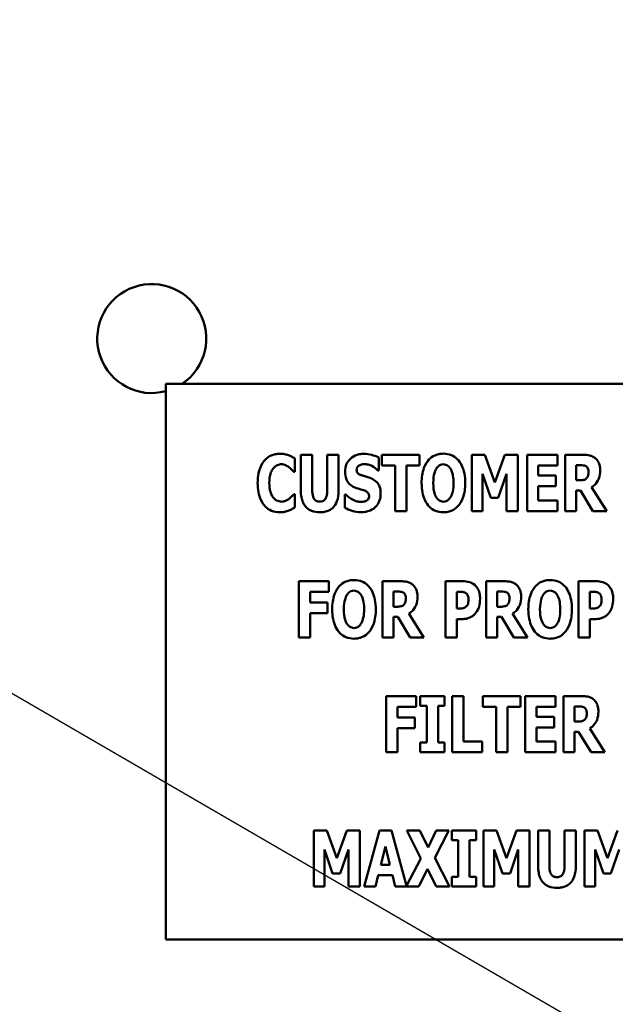
# Model space of a CAD drawing. Units: inches. Extents: x 2 to 86, y 1 to 67.
# Drawn here: x 15.9 to 16.5, y 23.8 to 24.8 of the extents above; entities that cross this region are included whole.
import ezdxf

# ---------------------------------------------------------------- set-up
doc = ezdxf.new("R2010")
doc.units = ezdxf.units.IN
doc.header["$LTSCALE"] = 4
doc.header["$MEASUREMENT"] = 0
doc.layers.add('Symbol (ANSI)', color=7, linetype='Continuous', lineweight=25)
doc.layers.add('Visible (ANSI)', color=7, linetype='Continuous', lineweight=50)
doc.styles.add('Note Text (ANSI)', font='tahoma.ttf')
doc.dimstyles.new('Default (ANSI)$7', dxfattribs={"dimscale": 4, "dimtxt": 0.12, "dimasz": 0.098425, "dimexe": 0.125, "dimexo": 0.0625, "dimgap": 0.031496, "dimtad": 0, "dimtih": 1, "dimtoh": 1, "dimrnd": 1e-08, "dimzin": 0, "dimdsep": 46, "dimtxsty": 'Note Text (ANSI)', "dimcen": 0.09, "dimdle": 0.393701, "dimclrd": 256, "dimclre": 256, "dimclrt": 256, "dimadec": 0, "dimazin": 1, "dimtfac": 1, "dimtofl": 0, "dimtmove": 0, "dimatfit": 3, "dimfxl": 1, "dimtolj": 1, "dimtzin": 4, "dimlwd": -1, "dimlwe": -1, "dimarcsym": 0})

msp = doc.modelspace()

# ---------------------------------------------------------------- linework, layer by layer
at = {"layer": 'Visible (ANSI)'}
for p, q in [((17.2107, 24.3919), (16.0678, 24.3919)), ((16.0678, 24.3919), (16.0678, 23.8205)), ((16.2006, 24.3013), (16.2006, 24.3151)), ((16.2067, 24.3188), (16.2067, 24.2818)), ((16.2184, 24.3188), (16.2067, 24.3188)), ((16.2184, 24.2827), (16.2184, 24.3188)), ((16.2454, 24.3188), (16.2338, 24.3188)), ((16.2338, 24.3188), (16.2338, 24.2827)), ((16.2454, 24.2819), (16.2454, 24.3188)), ((16.2869, 24.3027), (16.2869, 24.3159)), ((16.2898, 24.3188), (16.2898, 24.3077)), ((16.3287, 24.3188), (16.2898, 24.3188)), ((16.3287, 24.3077), (16.3287, 24.3188)), ((16.3958, 24.3188), (16.3824, 24.3188)), ((16.3824, 24.3188), (16.3824, 24.2609)), ((16.406, 24.2902), (16.3958, 24.3188)), ((16.4162, 24.3188), (16.406, 24.2902)), ((16.4296, 24.3188), (16.4162, 24.3188)), ((16.4296, 24.2609), (16.4296, 24.3188)), ((16.4391, 24.3188), (16.4391, 24.2609)), ((16.4703, 24.3188), (16.4391, 24.3188)), ((16.4703, 24.3077), (16.4703, 24.3188)), ((16.4968, 24.3188), (16.4782, 24.3188)), ((16.4782, 24.3188), (16.4782, 24.2609)), ((16.1994, 24.3013), (16.2006, 24.3013)), ((16.2858, 24.3027), (16.2869, 24.3027)), ((16.2898, 24.3077), (16.3035, 24.3077)), ((16.3035, 24.3077), (16.3035, 24.2609)), ((16.3151, 24.2609), (16.3151, 24.3077)), ((16.3151, 24.3077), (16.3287, 24.3077)), ((16.4507, 24.3077), (16.4703, 24.3077)), ((16.4507, 24.2976), (16.4507, 24.3077)), ((16.4897, 24.2926), (16.4897, 24.3081)), ((16.4897, 24.3081), (16.4936, 24.3081)), ((16.3933, 24.2993), (16.4018, 24.2745)), ((16.3933, 24.2609), (16.3933, 24.2993)), ((16.4096, 24.2745), (16.4181, 24.2993)), ((16.4181, 24.2993), (16.4181, 24.2609)), ((16.4688, 24.2976), (16.4507, 24.2976)), ((16.4688, 24.2866), (16.4688, 24.2976)), ((16.4931, 24.2926), (16.4897, 24.2926)), ((16.4507, 24.2719), (16.4507, 24.2866)), ((16.4507, 24.2866), (16.4688, 24.2866)), ((16.4897, 24.2822), (16.4939, 24.2822)), ((16.4897, 24.2609), (16.4897, 24.2822)), ((16.4939, 24.2822), (16.5068, 24.2609)), ((16.521, 24.2609), (16.5054, 24.2855)), ((16.2006, 24.2784), (16.1995, 24.2784)), ((16.2006, 24.2648), (16.2006, 24.2784)), ((16.2518, 24.2781), (16.2518, 24.2644)), ((16.2529, 24.2781), (16.2518, 24.2781)), ((16.4018, 24.2745), (16.4096, 24.2745)), ((16.4703, 24.2719), (16.4507, 24.2719)), ((16.4703, 24.2609), (16.4703, 24.2719)), ((16.3035, 24.2609), (16.3151, 24.2609)), ((16.3824, 24.2609), (16.3933, 24.2609)), ((16.4181, 24.2609), (16.4296, 24.2609)), ((16.4391, 24.2609), (16.4703, 24.2609)), ((16.4782, 24.2609), (16.4897, 24.2609)), ((16.5068, 24.2609), (16.521, 24.2609)), ((16.2356, 24.1889), (16.2047, 24.1889)), ((16.2047, 24.1889), (16.2047, 24.131)), ((16.2356, 24.1779), (16.2356, 24.1889)), ((16.3091, 24.1889), (16.2905, 24.1889)), ((16.2905, 24.1889), (16.2905, 24.131)), ((16.3732, 24.1889), (16.3553, 24.1889)), ((16.3553, 24.1889), (16.3553, 24.131)), ((16.4156, 24.1889), (16.397, 24.1889)), ((16.397, 24.1889), (16.397, 24.131)), ((16.51, 24.1889), (16.4921, 24.1889)), ((16.4921, 24.1889), (16.4921, 24.131)), ((16.2162, 24.1779), (16.2356, 24.1779)), ((16.2162, 24.1669), (16.2162, 24.1779)), ((16.302, 24.1627), (16.302, 24.1782)), ((16.302, 24.1782), (16.3059, 24.1782)), ((16.3669, 24.1607), (16.3669, 24.1781)), ((16.3669, 24.1781), (16.3685, 24.1781)), ((16.4085, 24.1627), (16.4085, 24.1782)), ((16.4085, 24.1782), (16.4124, 24.1782)), ((16.5037, 24.1607), (16.5037, 24.1781)), ((16.5037, 24.1781), (16.5053, 24.1781)), ((16.2341, 24.1669), (16.2162, 24.1669)), ((16.2341, 24.1559), (16.2341, 24.1669)), ((16.3054, 24.1627), (16.302, 24.1627)), ((16.3677, 24.1607), (16.3669, 24.1607)), ((16.4119, 24.1627), (16.4085, 24.1627)), ((16.5045, 24.1607), (16.5037, 24.1607)), ((16.2162, 24.1559), (16.2341, 24.1559)), ((16.2162, 24.131), (16.2162, 24.1559)), ((16.302, 24.131), (16.302, 24.1523)), ((16.302, 24.1523), (16.3062, 24.1523)), ((16.3062, 24.1523), (16.3191, 24.131)), ((16.3332, 24.131), (16.3177, 24.1556)), ((16.3669, 24.131), (16.3669, 24.15)), ((16.3669, 24.15), (16.373, 24.15)), ((16.4085, 24.131), (16.4085, 24.1523)), ((16.4085, 24.1523), (16.4127, 24.1523)), ((16.4127, 24.1523), (16.4256, 24.131)), ((16.4397, 24.131), (16.4242, 24.1556)), ((16.5037, 24.131), (16.5037, 24.15)), ((16.5037, 24.15), (16.5098, 24.15)), ((16.2047, 24.131), (16.2162, 24.131)), ((16.2905, 24.131), (16.302, 24.131)), ((16.3191, 24.131), (16.3332, 24.131)), ((16.3553, 24.131), (16.3669, 24.131)), ((16.397, 24.131), (16.4085, 24.131)), ((16.4256, 24.131), (16.4397, 24.131)), ((16.4921, 24.131), (16.5037, 24.131)), ((16.3253, 24.0708), (16.2944, 24.0708)), ((16.2944, 24.0708), (16.2944, 24.013)), ((16.3253, 24.0598), (16.3253, 24.0708)), ((16.3544, 24.0708), (16.3294, 24.0708)), ((16.3294, 24.0708), (16.3294, 24.0607)), ((16.3544, 24.0607), (16.3544, 24.0708)), ((16.3621, 24.0708), (16.3621, 24.013)), ((16.3737, 24.0708), (16.3621, 24.0708)), ((16.3737, 24.024), (16.3737, 24.0708)), ((16.4325, 24.0708), (16.3936, 24.0708)), ((16.3936, 24.0708), (16.3936, 24.0598)), ((16.4325, 24.0598), (16.4325, 24.0708)), ((16.4373, 24.0708), (16.4373, 24.013)), ((16.4685, 24.0708), (16.4373, 24.0708)), ((16.4685, 24.0598), (16.4685, 24.0708)), ((16.495, 24.0708), (16.4764, 24.0708)), ((16.4764, 24.0708), (16.4764, 24.013)), ((16.3059, 24.0598), (16.3253, 24.0598)), ((16.3059, 24.0489), (16.3059, 24.0598)), ((16.3294, 24.0607), (16.3361, 24.0607)), ((16.3361, 24.0607), (16.3361, 24.0231)), ((16.3477, 24.0231), (16.3477, 24.0607)), ((16.3477, 24.0607), (16.3544, 24.0607)), ((16.3936, 24.0598), (16.4073, 24.0598)), ((16.4073, 24.0598), (16.4073, 24.013)), ((16.4189, 24.013), (16.4189, 24.0598)), ((16.4189, 24.0598), (16.4325, 24.0598)), ((16.4488, 24.0598), (16.4685, 24.0598)), ((16.4488, 24.0496), (16.4488, 24.0598)), ((16.4879, 24.0446), (16.4879, 24.0602)), ((16.4879, 24.0602), (16.4918, 24.0602)), ((16.3238, 24.0489), (16.3059, 24.0489)), ((16.3238, 24.0379), (16.3238, 24.0489)), ((16.467, 24.0496), (16.4488, 24.0496)), ((16.467, 24.0386), (16.467, 24.0496)), ((16.3059, 24.0379), (16.3238, 24.0379)), ((16.3059, 24.013), (16.3059, 24.0379)), ((16.4488, 24.024), (16.4488, 24.0386)), ((16.4488, 24.0386), (16.467, 24.0386)), ((16.4912, 24.0446), (16.4879, 24.0446)), ((16.5191, 24.013), (16.5036, 24.0376)), ((16.4879, 24.013), (16.4879, 24.0342)), ((16.4879, 24.0342), (16.4921, 24.0342)), ((16.4921, 24.0342), (16.505, 24.013)), ((16.3361, 24.0231), (16.3294, 24.0231)), ((16.3294, 24.0231), (16.3294, 24.013)), ((16.3544, 24.0231), (16.3477, 24.0231)), ((16.3544, 24.013), (16.3544, 24.0231)), ((16.3929, 24.024), (16.3737, 24.024)), ((16.3929, 24.013), (16.3929, 24.024)), ((16.4685, 24.024), (16.4488, 24.024)), ((16.4685, 24.013), (16.4685, 24.024)), ((16.2944, 24.013), (16.3059, 24.013)), ((16.3294, 24.013), (16.3544, 24.013)), ((16.3621, 24.013), (16.3929, 24.013)), ((16.4073, 24.013), (16.4189, 24.013)), ((16.4373, 24.013), (16.4685, 24.013)), ((16.4764, 24.013), (16.4879, 24.013)), ((16.505, 24.013), (16.5191, 24.013)), ((16.2333, 23.9327), (16.22, 23.9327)), ((16.22, 23.9327), (16.22, 23.8749)), ((16.2436, 23.9042), (16.2333, 23.9327)), ((16.2538, 23.9327), (16.2436, 23.9042)), ((16.2672, 23.9327), (16.2538, 23.9327)), ((16.2672, 23.8749), (16.2672, 23.9327)), ((16.2874, 23.9327), (16.2717, 23.8749)), ((16.3, 23.9327), (16.2874, 23.9327)), ((16.3154, 23.8756), (16.3, 23.9327)), ((16.3291, 23.9327), (16.3157, 23.9327)), ((16.3157, 23.9327), (16.33, 23.904)), ((16.3374, 23.9153), (16.3291, 23.9327)), ((16.3459, 23.9327), (16.3374, 23.9153)), ((16.3443, 23.9046), (16.3588, 23.9327)), ((16.3588, 23.9327), (16.3459, 23.9327)), ((16.3618, 23.9327), (16.3618, 23.9226)), ((16.3867, 23.9327), (16.3618, 23.9327)), ((16.3867, 23.9226), (16.3867, 23.9327)), ((16.4078, 23.9327), (16.3944, 23.9327)), ((16.3944, 23.9327), (16.3944, 23.8749)), ((16.418, 23.9042), (16.4078, 23.9327)), ((16.4282, 23.9327), (16.418, 23.9042)), ((16.4416, 23.9327), (16.4282, 23.9327)), ((16.4416, 23.8749), (16.4416, 23.9327)), ((16.4505, 23.9327), (16.4505, 23.8958)), ((16.4621, 23.9327), (16.4505, 23.9327)), ((16.4621, 23.8966), (16.4621, 23.9327)), ((16.4892, 23.9327), (16.4776, 23.9327)), ((16.4776, 23.9327), (16.4776, 23.8966)), ((16.4892, 23.8958), (16.4892, 23.9327)), ((16.5115, 23.9327), (16.4981, 23.9327)), ((16.4981, 23.9327), (16.4981, 23.8749)), ((16.5217, 23.9042), (16.5115, 23.9327)), ((16.5319, 23.9327), (16.5217, 23.9042)), ((16.2889, 23.8972), (16.2935, 23.9162)), ((16.2935, 23.9162), (16.2982, 23.8972)), ((16.3618, 23.9226), (16.3685, 23.9226)), ((16.3685, 23.9226), (16.3685, 23.885)), ((16.3801, 23.885), (16.3801, 23.9226)), ((16.3801, 23.9226), (16.3867, 23.9226)), ((16.2309, 23.9132), (16.2393, 23.8885)), ((16.2309, 23.8749), (16.2309, 23.9132)), ((16.2472, 23.8885), (16.2556, 23.9132)), ((16.2556, 23.9132), (16.2556, 23.8749)), ((16.4053, 23.8749), (16.4053, 23.9132)), ((16.4053, 23.9132), (16.4138, 23.8885)), ((16.4216, 23.8885), (16.4301, 23.9132)), ((16.4301, 23.9132), (16.4301, 23.8749)), ((16.509, 23.8749), (16.509, 23.9132)), ((16.509, 23.9132), (16.5175, 23.8885)), ((16.5253, 23.8885), (16.5338, 23.9132)), ((16.2982, 23.8972), (16.2889, 23.8972)), ((16.33, 23.904), (16.3154, 23.8756)), ((16.3593, 23.8749), (16.3443, 23.9046)), ((16.2393, 23.8885), (16.2472, 23.8885)), ((16.2834, 23.8749), (16.2863, 23.8867)), ((16.2863, 23.8867), (16.3008, 23.8867)), ((16.3008, 23.8867), (16.3037, 23.8749)), ((16.3279, 23.8749), (16.3369, 23.8933)), ((16.3369, 23.8933), (16.3458, 23.8749)), ((16.4138, 23.8885), (16.4216, 23.8885)), ((16.5175, 23.8885), (16.5253, 23.8885)), ((16.3618, 23.885), (16.3618, 23.8749)), ((16.3685, 23.885), (16.3618, 23.885)), ((16.3867, 23.885), (16.3801, 23.885)), ((16.3867, 23.8749), (16.3867, 23.885)), ((16.22, 23.8749), (16.2309, 23.8749)), ((16.2556, 23.8749), (16.2672, 23.8749)), ((16.2717, 23.8749), (16.2834, 23.8749)), ((16.3037, 23.8749), (16.3279, 23.8749)), ((16.3458, 23.8749), (16.3593, 23.8749)), ((16.3618, 23.8749), (16.3867, 23.8749)), ((16.3944, 23.8749), (16.4053, 23.8749)), ((16.4301, 23.8749), (16.4416, 23.8749)), ((16.4981, 23.8749), (16.509, 23.8749)), ((16.0678, 23.8205), (17.2107, 23.8205))]:
    msp.add_line(p, q, dxfattribs=at)
msp.add_arc((16.0535, 24.4383), 0.056, 304.1331, 284.8415, dxfattribs=at)
for points, knots in [([(16.1849, 24.3199), (16.1834, 24.3199), (16.1819, 24.3197), (16.179, 24.3192), (16.1776, 24.3187), (16.1739, 24.3171), (16.1719, 24.3156), (16.1684, 24.3119), (16.1664, 24.3092), (16.1629, 24.3002), (16.1623, 24.2949), (16.1623, 24.2898)], [-0.2623136, -0.2623136, -0.2623136, -0.2623136, -0.2254284, -0.2254284, -0.1905964, -0.1905964, -0.1279085, -0.1279085, -0.0686091, -0.0686091, 0, 0, 0, 0]), ([(16.1941, 24.3184), (16.1927, 24.3189), (16.1913, 24.3192), (16.1883, 24.3198), (16.1866, 24.3199), (16.1849, 24.3199)], [-0.04121884, -0.04121884, -0.04121884, -0.04121884, -0.0219141, -0.0219141, 0, 0, 0, 0]), ([(16.2006, 24.3151), (16.1995, 24.3158), (16.1981, 24.3165), (16.1965, 24.3174), (16.1953, 24.318), (16.1941, 24.3184)], [-0.02539889, -0.02539889, -0.02539889, -0.02539889, -0.016785, -0.016785, 0, 0, 0, 0]), ([(16.2713, 24.3198), (16.2698, 24.3198), (16.2682, 24.3196), (16.2652, 24.3191), (16.2639, 24.3186), (16.2599, 24.3168), (16.2581, 24.3152), (16.2554, 24.3126), (16.2542, 24.3108), (16.2525, 24.3065), (16.2521, 24.3041), (16.2521, 24.3016)], [-0.1055662, -0.1055662, -0.1055662, -0.1055662, -0.0940507, -0.0940507, -0.0832153, -0.0832153, -0.0616718, -0.0616718, -0.0331399, -0.0331399, 0, 0, 0, 0]), ([(16.2869, 24.3159), (16.2842, 24.3174), (16.2814, 24.3182), (16.2769, 24.3194), (16.2741, 24.3198), (16.2713, 24.3198)], [-0.06330312, -0.06330312, -0.06330312, -0.06330312, -0.0372499, -0.0372499, 0, 0, 0, 0]), ([(16.3532, 24.32), (16.3516, 24.32), (16.35, 24.3198), (16.347, 24.3192), (16.3456, 24.3188), (16.342, 24.3171), (16.34, 24.3157), (16.3367, 24.3121), (16.3347, 24.3093), (16.3314, 24.3005), (16.3308, 24.2951), (16.3308, 24.2898)], [-0.2576018, -0.2576018, -0.2576018, -0.2576018, -0.2204345, -0.2204345, -0.1856276, -0.1856276, -0.1264045, -0.1264045, -0.0694441, -0.0694441, 0, 0, 0, 0]), ([(16.3756, 24.2898), (16.3756, 24.2931), (16.3753, 24.2964), (16.3742, 24.3024), (16.3733, 24.3051), (16.3707, 24.3106), (16.369, 24.3129), (16.3656, 24.3162), (16.3636, 24.3175), (16.3587, 24.3195), (16.356, 24.32), (16.3532, 24.32)], [-0.1562329, -0.1562329, -0.1562329, -0.1562329, -0.1264136, -0.1264136, -0.1005225, -0.1005225, -0.0700255, -0.0700255, -0.0375297, -0.0375297, 0, 0, 0, 0]), ([(16.5088, 24.3157), (16.508, 24.3163), (16.5072, 24.3168), (16.505, 24.3178), (16.504, 24.318), (16.5014, 24.3186), (16.499, 24.3188), (16.4968, 24.3188)], [-0.03990124, -0.03990124, -0.03990124, -0.03990124, -0.03549306, -0.03549306, -0.0293342, -0.0293342, 0, 0, 0, 0]), ([(16.5142, 24.3029), (16.5142, 24.3045), (16.5141, 24.3062), (16.5135, 24.3089), (16.513, 24.3102), (16.5113, 24.3132), (16.5102, 24.3146), (16.5088, 24.3157)], [-0.08018526, -0.08018526, -0.08018526, -0.08018526, -0.04632439, -0.04632439, -0.0236081, -0.0236081, 0, 0, 0, 0]), ([(16.1743, 24.2898), (16.1743, 24.2931), (16.1746, 24.2969), (16.1765, 24.3019), (16.1773, 24.3034), (16.1782, 24.3046)], [-0.07197707, -0.07197707, -0.07197707, -0.07197707, -0.02075384, -0.02075384, 0, 0, 0, 0]), ([(16.1782, 24.3046), (16.1788, 24.3054), (16.1795, 24.3062), (16.1812, 24.3076), (16.1819, 24.308), (16.1839, 24.3088), (16.1853, 24.3091), (16.1868, 24.3091)], [-0.03723332, -0.03723332, -0.03723332, -0.03723332, -0.0286644, -0.0286644, -0.0193545, -0.0193545, 0, 0, 0, 0]), ([(16.1868, 24.3091), (16.1875, 24.3091), (16.1882, 24.309), (16.1898, 24.3086), (16.1905, 24.3083), (16.1921, 24.3076), (16.1933, 24.3069), (16.1944, 24.3061)], [-0.026089, -0.026089, -0.026089, -0.026089, -0.02295305, -0.02295305, -0.01849324, -0.01849324, 0, 0, 0, 0]), ([(16.1944, 24.3061), (16.196, 24.3049), (16.1966, 24.3043), (16.198, 24.3028), (16.1987, 24.302), (16.1994, 24.3013)], [-0.02692638, -0.02692638, -0.02692638, -0.02692638, -0.0131522, -0.0131522, 0, 0, 0, 0]), ([(16.2521, 24.3016), (16.2521, 24.2988), (16.2525, 24.296), (16.2544, 24.2914), (16.2555, 24.29), (16.258, 24.2874), (16.26, 24.2862), (16.2621, 24.2853)], [-0.07212488, -0.07212488, -0.07212488, -0.07212488, -0.04909078, -0.04909078, -0.03050711, -0.03050711, 0, 0, 0, 0]), ([(16.264, 24.3034), (16.264, 24.304), (16.2641, 24.3046), (16.2646, 24.3059), (16.265, 24.3065), (16.2656, 24.3072), (16.2661, 24.3076), (16.2666, 24.3079)], [-0.0170585, -0.0170585, -0.0170585, -0.0170585, -0.01320944, -0.01320944, -0.00831825, -0.00831825, 0, 0, 0, 0]), ([(16.2701, 24.2975), (16.269, 24.2978), (16.2678, 24.2982), (16.2659, 24.2992), (16.2654, 24.2996), (16.2648, 24.3003), (16.2645, 24.3007), (16.2641, 24.3019), (16.264, 24.3027), (16.264, 24.3034)], [-0.02590048, -0.02590048, -0.02590048, -0.02590048, -0.02134194, -0.02134194, -0.01715936, -0.01715936, -0.00979606, -0.00979606, 0, 0, 0, 0]), ([(16.2666, 24.3079), (16.2679, 24.3086), (16.2687, 24.3089), (16.2701, 24.3092), (16.271, 24.3092), (16.2719, 24.3092)], [-0.01836098, -0.01836098, -0.01836098, -0.01836098, -0.01211564, -0.01211564, 0, 0, 0, 0]), ([(16.2719, 24.3092), (16.2732, 24.3092), (16.2745, 24.3091), (16.2775, 24.3083), (16.2789, 24.3077), (16.2819, 24.3061), (16.284, 24.3046), (16.2858, 24.3027)], [-0.05170723, -0.05170723, -0.05170723, -0.05170723, -0.04488174, -0.04488174, -0.03526922, -0.03526922, 0, 0, 0, 0]), ([(16.3428, 24.2898), (16.3428, 24.2946), (16.3433, 24.2977), (16.3444, 24.3015), (16.345, 24.3032), (16.346, 24.3047)], [-0.0528802, -0.0528802, -0.0528802, -0.0528802, -0.02295605, -0.02295605, 0, 0, 0, 0]), ([(16.346, 24.3047), (16.3465, 24.3056), (16.3472, 24.3064), (16.3485, 24.3076), (16.3492, 24.3081), (16.3511, 24.3089), (16.3521, 24.3091), (16.3532, 24.3091)], [-0.04670958, -0.04670958, -0.04670958, -0.04670958, -0.02744304, -0.02744304, -0.01421435, -0.01421435, 0, 0, 0, 0]), ([(16.3532, 24.3091), (16.354, 24.3091), (16.3548, 24.3089), (16.3561, 24.3085), (16.3569, 24.3082), (16.3589, 24.3067), (16.3597, 24.3057), (16.3604, 24.3046)], [-0.0558683, -0.0558683, -0.0558683, -0.0558683, -0.03233084, -0.03233084, -0.01720713, -0.01720713, 0, 0, 0, 0]), ([(16.3604, 24.3046), (16.3615, 24.3028), (16.3623, 24.3007), (16.363, 24.2974), (16.3636, 24.2947), (16.3636, 24.2898)], [-0.1672644, -0.1672644, -0.1672644, -0.1672644, -0.0645632, -0.0645632, 0, 0, 0, 0]), ([(16.4936, 24.3081), (16.4947, 24.3081), (16.4959, 24.3081), (16.4974, 24.3079), (16.4984, 24.3078), (16.4994, 24.3072)], [-0.05504939, -0.05504939, -0.05504939, -0.05504939, -0.01553111, -0.01553111, 0, 0, 0, 0]), ([(16.4994, 24.3072), (16.4999, 24.3069), (16.5004, 24.3066), (16.5013, 24.3056), (16.5015, 24.3051), (16.5021, 24.3036), (16.5023, 24.3023), (16.5023, 24.301)], [-0.02550753, -0.02550753, -0.02550753, -0.02550753, -0.02157543, -0.02157543, -0.01656606, -0.01656606, 0, 0, 0, 0]), ([(16.5023, 24.301), (16.5023, 24.2987), (16.5019, 24.2975), (16.5013, 24.2959), (16.5008, 24.2952), (16.5001, 24.2945)], [-0.02262385, -0.02262385, -0.02262385, -0.02262385, -0.01263469, -0.01263469, 0, 0, 0, 0]), ([(16.5054, 24.2855), (16.507, 24.2865), (16.5084, 24.2877), (16.5117, 24.2915), (16.5126, 24.2937), (16.5139, 24.297), (16.5142, 24.3), (16.5142, 24.3029)], [-0.0520084, -0.0520084, -0.0520084, -0.0520084, -0.04687721, -0.04687721, -0.03844959, -0.03844959, 0, 0, 0, 0]), ([(16.2792, 24.2945), (16.2769, 24.2955), (16.2759, 24.2958), (16.2731, 24.2967), (16.2716, 24.2971), (16.2701, 24.2975)], [-0.03969311, -0.03969311, -0.03969311, -0.03969311, -0.02068057, -0.02068057, 0, 0, 0, 0]), ([(16.2887, 24.279), (16.2887, 24.2815), (16.2884, 24.284), (16.2871, 24.2875), (16.2863, 24.2891), (16.2832, 24.2923), (16.2813, 24.2936), (16.2792, 24.2945)], [-0.1191324, -0.1191324, -0.1191324, -0.1191324, -0.0602104, -0.0602104, -0.0303406, -0.0303406, 0, 0, 0, 0]), ([(16.5001, 24.2945), (16.4997, 24.2941), (16.4993, 24.2938), (16.4983, 24.2932), (16.4978, 24.2931), (16.4959, 24.2926), (16.4945, 24.2926), (16.4931, 24.2926)], [-0.03333561, -0.03333561, -0.03333561, -0.03333561, -0.0260206, -0.0260206, -0.01850671, -0.01850671, 0, 0, 0, 0]), ([(16.1623, 24.2898), (16.1623, 24.2866), (16.1625, 24.2834), (16.1636, 24.2776), (16.1644, 24.275), (16.1672, 24.2689), (16.1691, 24.2667), (16.1722, 24.2637), (16.1742, 24.2623), (16.1792, 24.2603), (16.182, 24.2598), (16.1849, 24.2598)], [-0.1320545, -0.1320545, -0.1320545, -0.1320545, -0.1126969, -0.1126969, -0.095984, -0.095984, -0.0718072, -0.0718072, -0.0384671, -0.0384671, 0, 0, 0, 0]), ([(16.1784, 24.2748), (16.1768, 24.2767), (16.1759, 24.2791), (16.1745, 24.2835), (16.1743, 24.2868), (16.1743, 24.2898)], [-0.0614816, -0.0614816, -0.0614816, -0.0614816, -0.03956291, -0.03956291, 0, 0, 0, 0]), ([(16.2067, 24.2818), (16.2067, 24.2796), (16.2069, 24.2774), (16.2076, 24.2733), (16.2082, 24.2715), (16.2096, 24.2682), (16.2107, 24.2663), (16.214, 24.2631), (16.2158, 24.2619), (16.2204, 24.2601), (16.2233, 24.2597), (16.2261, 24.2597)], [-0.1776069, -0.1776069, -0.1776069, -0.1776069, -0.1355686, -0.1355686, -0.0992244, -0.0992244, -0.0660695, -0.0660695, -0.037708, -0.037708, 0, 0, 0, 0]), ([(16.2261, 24.2707), (16.2254, 24.2707), (16.2248, 24.2708), (16.2235, 24.2711), (16.223, 24.2712), (16.2218, 24.2719), (16.2212, 24.2723), (16.2204, 24.2733), (16.2198, 24.2741), (16.2186, 24.2776), (16.2184, 24.2802), (16.2184, 24.2827)], [-0.1407583, -0.1407583, -0.1407583, -0.1407583, -0.1130333, -0.1130333, -0.0881893, -0.0881893, -0.0561327, -0.0561327, -0.0333579, -0.0333579, 0, 0, 0, 0]), ([(16.2338, 24.2827), (16.2338, 24.2811), (16.2337, 24.2795), (16.2333, 24.2768), (16.233, 24.2756), (16.2322, 24.2739), (16.2318, 24.2732), (16.2305, 24.272), (16.2299, 24.2716), (16.2282, 24.2709), (16.2271, 24.2707), (16.2261, 24.2707)], [-0.08847045, -0.08847045, -0.08847045, -0.08847045, -0.0593406, -0.0593406, -0.03699552, -0.03699552, -0.02441692, -0.02441692, -0.01384306, -0.01384306, 0, 0, 0, 0]), ([(16.2261, 24.2597), (16.2278, 24.2597), (16.2295, 24.2598), (16.2326, 24.2605), (16.234, 24.2609), (16.2372, 24.2624), (16.2388, 24.2635), (16.2412, 24.2661), (16.2426, 24.268), (16.245, 24.2744), (16.2454, 24.2782), (16.2454, 24.2819)], [-0.2422459, -0.2422459, -0.2422459, -0.2422459, -0.1937803, -0.1937803, -0.1503532, -0.1503532, -0.091924, -0.091924, -0.0486849, -0.0486849, 0, 0, 0, 0]), ([(16.2621, 24.2853), (16.2645, 24.2842), (16.2666, 24.2837), (16.2689, 24.2831), (16.2706, 24.2826), (16.2722, 24.2821)], [-0.03153591, -0.03153591, -0.03153591, -0.03153591, -0.02325215, -0.02325215, 0, 0, 0, 0]), ([(16.2722, 24.2821), (16.2729, 24.2819), (16.2735, 24.2816), (16.2748, 24.2807), (16.2753, 24.2803), (16.2759, 24.2797), (16.2762, 24.2792), (16.2767, 24.278), (16.2768, 24.2773), (16.2768, 24.2765)], [-0.02327958, -0.02327958, -0.02327958, -0.02327958, -0.02079117, -0.02079117, -0.01748691, -0.01748691, -0.00953295, -0.00953295, 0, 0, 0, 0]), ([(16.3308, 24.2898), (16.3308, 24.2866), (16.331, 24.2832), (16.3322, 24.2772), (16.333, 24.2745), (16.3355, 24.2694), (16.3371, 24.2671), (16.3407, 24.2635), (16.3427, 24.2621), (16.3476, 24.2602), (16.3503, 24.2597), (16.3532, 24.2597)], [-0.1881922, -0.1881922, -0.1881922, -0.1881922, -0.1445473, -0.1445473, -0.1065084, -0.1065084, -0.069924, -0.069924, -0.037589, -0.037589, 0, 0, 0, 0]), ([(16.3459, 24.2751), (16.3448, 24.2769), (16.3441, 24.279), (16.3433, 24.2822), (16.3428, 24.2848), (16.3428, 24.2898)], [-0.1848306, -0.1848306, -0.1848306, -0.1848306, -0.0672831, -0.0672831, 0, 0, 0, 0]), ([(16.3532, 24.2597), (16.3547, 24.2597), (16.3563, 24.2599), (16.3593, 24.2605), (16.3607, 24.2609), (16.3643, 24.2626), (16.3663, 24.2641), (16.3697, 24.2678), (16.3717, 24.2705), (16.375, 24.2793), (16.3756, 24.2847), (16.3756, 24.2898)], [-0.2509551, -0.2509551, -0.2509551, -0.2509551, -0.2155448, -0.2155448, -0.1823094, -0.1823094, -0.1252401, -0.1252401, -0.0690653, -0.0690653, 0, 0, 0, 0]), ([(16.3636, 24.2898), (16.3636, 24.2868), (16.3634, 24.2836), (16.3624, 24.2796), (16.3618, 24.2773), (16.3605, 24.2752)], [-0.09214394, -0.09214394, -0.09214394, -0.09214394, -0.03346555, -0.03346555, 0, 0, 0, 0]), ([(16.1869, 24.2706), (16.186, 24.2706), (16.1851, 24.2708), (16.1835, 24.2712), (16.1826, 24.2715), (16.1804, 24.2727), (16.1794, 24.2736), (16.1784, 24.2748)], [-0.04824701, -0.04824701, -0.04824701, -0.04824701, -0.03291413, -0.03291413, -0.01915334, -0.01915334, 0, 0, 0, 0]), ([(16.1948, 24.2737), (16.1932, 24.2725), (16.1914, 24.2717), (16.1896, 24.2709), (16.1883, 24.2706), (16.1869, 24.2706)], [-0.02656063, -0.02656063, -0.02656063, -0.02656063, -0.01836096, -0.01836096, 0, 0, 0, 0]), ([(16.1995, 24.2784), (16.1989, 24.2776), (16.1982, 24.2769), (16.1966, 24.2753), (16.1957, 24.2745), (16.1948, 24.2737)], [-0.02960729, -0.02960729, -0.02960729, -0.02960729, -0.01612507, -0.01612507, 0, 0, 0, 0]), ([(16.2687, 24.2704), (16.2673, 24.2704), (16.266, 24.2706), (16.263, 24.2714), (16.2616, 24.2719), (16.2576, 24.2738), (16.2551, 24.2758), (16.2529, 24.2781)], [-0.07041519, -0.07041519, -0.07041519, -0.07041519, -0.05835341, -0.05835341, -0.04307106, -0.04307106, 0, 0, 0, 0]), ([(16.2686, 24.2599), (16.2718, 24.2599), (16.2749, 24.2604), (16.2805, 24.2627), (16.2823, 24.2641), (16.2851, 24.267), (16.2864, 24.2689), (16.2883, 24.2736), (16.2887, 24.2763), (16.2887, 24.279)], [-0.1162282, -0.1162282, -0.1162282, -0.1162282, -0.0908067, -0.0908067, -0.0671425, -0.0671425, -0.0366238, -0.0366238, 0, 0, 0, 0]), ([(16.2739, 24.2716), (16.273, 24.271), (16.2718, 24.2708), (16.2704, 24.2706), (16.2695, 24.2704), (16.2687, 24.2704)], [-0.01568844, -0.01568844, -0.01568844, -0.01568844, -0.01023869, -0.01023869, 0, 0, 0, 0]), ([(16.2768, 24.2765), (16.2768, 24.2759), (16.2768, 24.2752), (16.2764, 24.2741), (16.2762, 24.2736), (16.2752, 24.2724), (16.2746, 24.2719), (16.2739, 24.2716)], [-0.03482774, -0.03482774, -0.03482774, -0.03482774, -0.02032999, -0.02032999, -0.01032076, -0.01032076, 0, 0, 0, 0]), ([(16.3532, 24.2706), (16.3523, 24.2706), (16.3515, 24.2708), (16.3503, 24.2712), (16.3494, 24.2715), (16.3474, 24.273), (16.3466, 24.274), (16.3459, 24.2751)], [-0.0558683, -0.0558683, -0.0558683, -0.0558683, -0.03233084, -0.03233084, -0.01720713, -0.01720713, 0, 0, 0, 0]), ([(16.3605, 24.2752), (16.3599, 24.2743), (16.3593, 24.2734), (16.3576, 24.272), (16.3568, 24.2715), (16.3552, 24.2708), (16.3542, 24.2706), (16.3532, 24.2706)], [-0.03434737, -0.03434737, -0.03434737, -0.03434737, -0.02419813, -0.02419813, -0.01354024, -0.01354024, 0, 0, 0, 0]), ([(16.1849, 24.2598), (16.1881, 24.2598), (16.1896, 24.2601), (16.1915, 24.2605), (16.1929, 24.261), (16.1942, 24.2615)], [-0.02624211, -0.02624211, -0.02624211, -0.02624211, -0.01876252, -0.01876252, 0, 0, 0, 0]), ([(16.1942, 24.2615), (16.1959, 24.2621), (16.1971, 24.2628), (16.1986, 24.2636), (16.1996, 24.2642), (16.2006, 24.2648)], [-0.0230329, -0.0230329, -0.0230329, -0.0230329, -0.01477628, -0.01477628, 0, 0, 0, 0]), ([(16.2518, 24.2644), (16.2542, 24.2631), (16.2567, 24.262), (16.2623, 24.2602), (16.2655, 24.2599), (16.2686, 24.2599)], [-0.07769215, -0.07769215, -0.07769215, -0.07769215, -0.04166465, -0.04166465, 0, 0, 0, 0]), ([(16.2613, 24.1901), (16.2597, 24.1901), (16.2581, 24.1899), (16.2551, 24.1893), (16.2537, 24.1889), (16.2501, 24.1872), (16.2481, 24.1858), (16.2448, 24.1822), (16.2428, 24.1794), (16.2395, 24.1706), (16.2389, 24.1652), (16.2389, 24.16)], [-0.2576018, -0.2576018, -0.2576018, -0.2576018, -0.2204345, -0.2204345, -0.1856276, -0.1856276, -0.1264045, -0.1264045, -0.0694441, -0.0694441, 0, 0, 0, 0]), ([(16.2837, 24.16), (16.2837, 24.1632), (16.2834, 24.1665), (16.2823, 24.1725), (16.2815, 24.1752), (16.2788, 24.1808), (16.2771, 24.183), (16.2737, 24.1863), (16.2717, 24.1876), (16.2669, 24.1896), (16.2641, 24.1901), (16.2613, 24.1901)], [-0.1562329, -0.1562329, -0.1562329, -0.1562329, -0.1264136, -0.1264136, -0.1005225, -0.1005225, -0.0700255, -0.0700255, -0.0375297, -0.0375297, 0, 0, 0, 0]), ([(16.4628, 24.1901), (16.4613, 24.1901), (16.4597, 24.1899), (16.4567, 24.1893), (16.4553, 24.1889), (16.4517, 24.1872), (16.4497, 24.1858), (16.4464, 24.1822), (16.4444, 24.1794), (16.4411, 24.1706), (16.4404, 24.1652), (16.4404, 24.16)], [-0.2576018, -0.2576018, -0.2576018, -0.2576018, -0.2204345, -0.2204345, -0.1856276, -0.1856276, -0.1264045, -0.1264045, -0.0694441, -0.0694441, 0, 0, 0, 0]), ([(16.4852, 24.16), (16.4852, 24.1632), (16.485, 24.1665), (16.4838, 24.1725), (16.483, 24.1752), (16.4804, 24.1808), (16.4786, 24.183), (16.4753, 24.1863), (16.4733, 24.1876), (16.4684, 24.1896), (16.4657, 24.1901), (16.4628, 24.1901)], [-0.1562329, -0.1562329, -0.1562329, -0.1562329, -0.1264136, -0.1264136, -0.1005225, -0.1005225, -0.0700255, -0.0700255, -0.0375297, -0.0375297, 0, 0, 0, 0]), ([(16.2541, 24.1748), (16.2546, 24.1757), (16.2553, 24.1765), (16.2566, 24.1777), (16.2573, 24.1782), (16.2592, 24.179), (16.2602, 24.1792), (16.2613, 24.1792)], [-0.04670958, -0.04670958, -0.04670958, -0.04670958, -0.02744304, -0.02744304, -0.01421435, -0.01421435, 0, 0, 0, 0]), ([(16.2613, 24.1792), (16.2621, 24.1792), (16.2629, 24.179), (16.2642, 24.1786), (16.2651, 24.1783), (16.267, 24.1768), (16.2679, 24.1758), (16.2685, 24.1747)], [-0.0558683, -0.0558683, -0.0558683, -0.0558683, -0.03233084, -0.03233084, -0.01720713, -0.01720713, 0, 0, 0, 0]), ([(16.3211, 24.1858), (16.3203, 24.1864), (16.3195, 24.1869), (16.3173, 24.1879), (16.3163, 24.1882), (16.3137, 24.1887), (16.3113, 24.1889), (16.3091, 24.1889)], [-0.03990124, -0.03990124, -0.03990124, -0.03990124, -0.03549306, -0.03549306, -0.0293342, -0.0293342, 0, 0, 0, 0]), ([(16.3265, 24.173), (16.3265, 24.1746), (16.3264, 24.1763), (16.3257, 24.179), (16.3253, 24.1803), (16.3236, 24.1833), (16.3225, 24.1847), (16.3211, 24.1858)], [-0.08018526, -0.08018526, -0.08018526, -0.08018526, -0.04632439, -0.04632439, -0.0236081, -0.0236081, 0, 0, 0, 0]), ([(16.3853, 24.1851), (16.3834, 24.1867), (16.3815, 24.1875), (16.3779, 24.1886), (16.3755, 24.1889), (16.3732, 24.1889)], [-0.05055521, -0.05055521, -0.05055521, -0.05055521, -0.03050657, -0.03050657, 0, 0, 0, 0]), ([(16.3908, 24.1706), (16.3908, 24.1726), (16.3907, 24.1746), (16.3898, 24.1786), (16.3891, 24.1801), (16.3877, 24.1826), (16.3867, 24.184), (16.3853, 24.1851)], [-0.05305591, -0.05305591, -0.05305591, -0.05305591, -0.0388119, -0.0388119, -0.02276737, -0.02276737, 0, 0, 0, 0]), ([(16.4276, 24.1858), (16.4268, 24.1864), (16.426, 24.1869), (16.4238, 24.1879), (16.4228, 24.1882), (16.4202, 24.1887), (16.4178, 24.1889), (16.4156, 24.1889)], [-0.03990124, -0.03990124, -0.03990124, -0.03990124, -0.03549306, -0.03549306, -0.0293342, -0.0293342, 0, 0, 0, 0]), ([(16.433, 24.173), (16.433, 24.1746), (16.4329, 24.1763), (16.4322, 24.179), (16.4318, 24.1803), (16.4301, 24.1833), (16.429, 24.1847), (16.4276, 24.1858)], [-0.08018526, -0.08018526, -0.08018526, -0.08018526, -0.04632439, -0.04632439, -0.0236081, -0.0236081, 0, 0, 0, 0]), ([(16.4556, 24.1748), (16.4562, 24.1757), (16.4569, 24.1765), (16.4582, 24.1777), (16.4588, 24.1782), (16.4607, 24.179), (16.4618, 24.1792), (16.4628, 24.1792)], [-0.04670958, -0.04670958, -0.04670958, -0.04670958, -0.02744304, -0.02744304, -0.01421435, -0.01421435, 0, 0, 0, 0]), ([(16.4628, 24.1792), (16.4637, 24.1792), (16.4645, 24.179), (16.4657, 24.1786), (16.4666, 24.1783), (16.4686, 24.1768), (16.4694, 24.1758), (16.4701, 24.1747)], [-0.0558683, -0.0558683, -0.0558683, -0.0558683, -0.03233084, -0.03233084, -0.01720713, -0.01720713, 0, 0, 0, 0]), ([(16.5222, 24.1851), (16.5202, 24.1867), (16.5183, 24.1875), (16.5147, 24.1886), (16.5123, 24.1889), (16.51, 24.1889)], [-0.05055521, -0.05055521, -0.05055521, -0.05055521, -0.03050657, -0.03050657, 0, 0, 0, 0]), ([(16.5276, 24.1706), (16.5276, 24.1726), (16.5275, 24.1746), (16.5266, 24.1786), (16.5259, 24.1801), (16.5245, 24.1826), (16.5235, 24.184), (16.5222, 24.1851)], [-0.05305591, -0.05305591, -0.05305591, -0.05305591, -0.0388119, -0.0388119, -0.02276737, -0.02276737, 0, 0, 0, 0]), ([(16.2509, 24.16), (16.2509, 24.1647), (16.2515, 24.1678), (16.2525, 24.1716), (16.2531, 24.1733), (16.2541, 24.1748)], [-0.0528802, -0.0528802, -0.0528802, -0.0528802, -0.02295605, -0.02295605, 0, 0, 0, 0]), ([(16.2685, 24.1747), (16.2697, 24.173), (16.2704, 24.1708), (16.2711, 24.1675), (16.2717, 24.1648), (16.2717, 24.16)], [-0.1672644, -0.1672644, -0.1672644, -0.1672644, -0.0645632, -0.0645632, 0, 0, 0, 0]), ([(16.3059, 24.1782), (16.307, 24.1782), (16.3082, 24.1782), (16.3097, 24.178), (16.3107, 24.1779), (16.3117, 24.1773)], [-0.05504939, -0.05504939, -0.05504939, -0.05504939, -0.01553111, -0.01553111, 0, 0, 0, 0]), ([(16.3117, 24.1773), (16.3122, 24.1771), (16.3127, 24.1767), (16.3136, 24.1757), (16.3138, 24.1752), (16.3144, 24.1737), (16.3146, 24.1724), (16.3146, 24.1712)], [-0.02550753, -0.02550753, -0.02550753, -0.02550753, -0.02157543, -0.02157543, -0.01656606, -0.01656606, 0, 0, 0, 0]), ([(16.3146, 24.1712), (16.3146, 24.1688), (16.3142, 24.1676), (16.3136, 24.166), (16.3131, 24.1653), (16.3124, 24.1646)], [-0.02262385, -0.02262385, -0.02262385, -0.02262385, -0.01263469, -0.01263469, 0, 0, 0, 0]), ([(16.3177, 24.1556), (16.3193, 24.1566), (16.3207, 24.1578), (16.324, 24.1616), (16.3249, 24.1638), (16.3262, 24.1671), (16.3265, 24.1701), (16.3265, 24.173)], [-0.0520084, -0.0520084, -0.0520084, -0.0520084, -0.04687721, -0.04687721, -0.03844959, -0.03844959, 0, 0, 0, 0]), ([(16.3685, 24.1781), (16.3699, 24.1781), (16.3713, 24.1781), (16.3737, 24.1778), (16.3748, 24.1774), (16.3757, 24.1769)], [-0.03287618, -0.03287618, -0.03287618, -0.03287618, -0.01450105, -0.01450105, 0, 0, 0, 0]), ([(16.3757, 24.1769), (16.376, 24.1768), (16.3763, 24.1766), (16.3767, 24.1762), (16.377, 24.176), (16.3775, 24.1753), (16.378, 24.1747), (16.3788, 24.1727), (16.3789, 24.1715), (16.3789, 24.1703)], [-0.04268563, -0.04268563, -0.04268563, -0.04268563, -0.03581723, -0.03581723, -0.0284199, -0.0284199, -0.01605647, -0.01605647, 0, 0, 0, 0]), ([(16.3789, 24.1703), (16.3789, 24.1678), (16.3787, 24.1665), (16.3781, 24.1648), (16.3776, 24.1639), (16.3769, 24.1631)], [-0.02399634, -0.02399634, -0.02399634, -0.02399634, -0.01402573, -0.01402573, 0, 0, 0, 0]), ([(16.3868, 24.1569), (16.3885, 24.159), (16.3894, 24.1614), (16.3905, 24.1655), (16.3908, 24.168), (16.3908, 24.1706)], [-0.05579526, -0.05579526, -0.05579526, -0.05579526, -0.0347507, -0.0347507, 0, 0, 0, 0]), ([(16.4124, 24.1782), (16.4135, 24.1782), (16.4147, 24.1782), (16.4162, 24.178), (16.4172, 24.1779), (16.4182, 24.1773)], [-0.05504939, -0.05504939, -0.05504939, -0.05504939, -0.01553111, -0.01553111, 0, 0, 0, 0]), ([(16.4182, 24.1773), (16.4187, 24.1771), (16.4192, 24.1767), (16.4201, 24.1757), (16.4203, 24.1752), (16.4209, 24.1737), (16.4211, 24.1724), (16.4211, 24.1712)], [-0.02550753, -0.02550753, -0.02550753, -0.02550753, -0.02157543, -0.02157543, -0.01656606, -0.01656606, 0, 0, 0, 0]), ([(16.4211, 24.1712), (16.4211, 24.1688), (16.4207, 24.1676), (16.4201, 24.166), (16.4196, 24.1653), (16.4189, 24.1646)], [-0.02262385, -0.02262385, -0.02262385, -0.02262385, -0.01263469, -0.01263469, 0, 0, 0, 0]), ([(16.4242, 24.1556), (16.4258, 24.1566), (16.4272, 24.1578), (16.4305, 24.1616), (16.4314, 24.1638), (16.4327, 24.1671), (16.433, 24.1701), (16.433, 24.173)], [-0.0520084, -0.0520084, -0.0520084, -0.0520084, -0.04687721, -0.04687721, -0.03844959, -0.03844959, 0, 0, 0, 0]), ([(16.4524, 24.16), (16.4524, 24.1647), (16.453, 24.1678), (16.4541, 24.1716), (16.4547, 24.1733), (16.4556, 24.1748)], [-0.0528802, -0.0528802, -0.0528802, -0.0528802, -0.02295605, -0.02295605, 0, 0, 0, 0]), ([(16.4701, 24.1747), (16.4712, 24.173), (16.4719, 24.1708), (16.4727, 24.1675), (16.4732, 24.1648), (16.4732, 24.16)], [-0.1672644, -0.1672644, -0.1672644, -0.1672644, -0.0645632, -0.0645632, 0, 0, 0, 0]), ([(16.5053, 24.1781), (16.5067, 24.1781), (16.5081, 24.1781), (16.5106, 24.1778), (16.5116, 24.1774), (16.5126, 24.1769)], [-0.03287618, -0.03287618, -0.03287618, -0.03287618, -0.01450105, -0.01450105, 0, 0, 0, 0]), ([(16.5126, 24.1769), (16.5128, 24.1768), (16.5131, 24.1766), (16.5136, 24.1762), (16.5138, 24.176), (16.5143, 24.1753), (16.5148, 24.1747), (16.5156, 24.1727), (16.5157, 24.1715), (16.5157, 24.1703)], [-0.04268563, -0.04268563, -0.04268563, -0.04268563, -0.03581723, -0.03581723, -0.0284199, -0.0284199, -0.01605647, -0.01605647, 0, 0, 0, 0]), ([(16.5157, 24.1703), (16.5157, 24.1678), (16.5155, 24.1665), (16.5149, 24.1648), (16.5144, 24.1639), (16.5137, 24.1631)], [-0.02399634, -0.02399634, -0.02399634, -0.02399634, -0.01402573, -0.01402573, 0, 0, 0, 0]), ([(16.5237, 24.1569), (16.5254, 24.159), (16.5262, 24.1614), (16.5273, 24.1655), (16.5276, 24.168), (16.5276, 24.1706)], [-0.05579526, -0.05579526, -0.05579526, -0.05579526, -0.0347507, -0.0347507, 0, 0, 0, 0]), ([(16.2389, 24.16), (16.2389, 24.1567), (16.2391, 24.1534), (16.2403, 24.1473), (16.2412, 24.1446), (16.2436, 24.1396), (16.2452, 24.1372), (16.2489, 24.1336), (16.2508, 24.1323), (16.2557, 24.1303), (16.2585, 24.1298), (16.2613, 24.1298)], [-0.1881922, -0.1881922, -0.1881922, -0.1881922, -0.1445473, -0.1445473, -0.1065084, -0.1065084, -0.069924, -0.069924, -0.037589, -0.037589, 0, 0, 0, 0]), ([(16.254, 24.1452), (16.2529, 24.147), (16.2522, 24.1491), (16.2514, 24.1523), (16.2509, 24.1549), (16.2509, 24.16)], [-0.1848306, -0.1848306, -0.1848306, -0.1848306, -0.0672831, -0.0672831, 0, 0, 0, 0]), ([(16.2613, 24.1298), (16.2628, 24.1298), (16.2644, 24.13), (16.2674, 24.1306), (16.2688, 24.131), (16.2725, 24.1327), (16.2744, 24.1342), (16.2779, 24.1379), (16.2798, 24.1406), (16.2831, 24.1494), (16.2837, 24.1548), (16.2837, 24.16)], [-0.2509551, -0.2509551, -0.2509551, -0.2509551, -0.2155448, -0.2155448, -0.1823094, -0.1823094, -0.1252401, -0.1252401, -0.0690653, -0.0690653, 0, 0, 0, 0]), ([(16.2717, 24.16), (16.2717, 24.1569), (16.2715, 24.1537), (16.2705, 24.1497), (16.2699, 24.1474), (16.2686, 24.1453)], [-0.09214394, -0.09214394, -0.09214394, -0.09214394, -0.03346555, -0.03346555, 0, 0, 0, 0]), ([(16.3124, 24.1646), (16.312, 24.1642), (16.3116, 24.1639), (16.3106, 24.1634), (16.3101, 24.1632), (16.3082, 24.1627), (16.3068, 24.1627), (16.3054, 24.1627)], [-0.03333561, -0.03333561, -0.03333561, -0.03333561, -0.0260206, -0.0260206, -0.01850671, -0.01850671, 0, 0, 0, 0]), ([(16.3734, 24.1611), (16.3725, 24.1609), (16.3716, 24.1608), (16.3698, 24.1608), (16.3687, 24.1607), (16.3677, 24.1607)], [-0.02499815, -0.02499815, -0.02499815, -0.02499815, -0.01385126, -0.01385126, 0, 0, 0, 0]), ([(16.3769, 24.1631), (16.3765, 24.1626), (16.3759, 24.1622), (16.3748, 24.1615), (16.3741, 24.1612), (16.3734, 24.1611)], [-0.02161896, -0.02161896, -0.02161896, -0.02161896, -0.01020889, -0.01020889, 0, 0, 0, 0]), ([(16.4189, 24.1646), (16.4185, 24.1642), (16.4181, 24.1639), (16.4171, 24.1634), (16.4166, 24.1632), (16.4147, 24.1627), (16.4133, 24.1627), (16.4119, 24.1627)], [-0.03333561, -0.03333561, -0.03333561, -0.03333561, -0.0260206, -0.0260206, -0.01850671, -0.01850671, 0, 0, 0, 0]), ([(16.4404, 24.16), (16.4404, 24.1567), (16.4407, 24.1534), (16.4419, 24.1473), (16.4427, 24.1446), (16.4452, 24.1396), (16.4467, 24.1372), (16.4504, 24.1336), (16.4524, 24.1323), (16.4572, 24.1303), (16.46, 24.1298), (16.4628, 24.1298)], [-0.1881922, -0.1881922, -0.1881922, -0.1881922, -0.1445473, -0.1445473, -0.1065084, -0.1065084, -0.069924, -0.069924, -0.037589, -0.037589, 0, 0, 0, 0]), ([(16.4556, 24.1452), (16.4545, 24.147), (16.4538, 24.1491), (16.453, 24.1523), (16.4524, 24.1549), (16.4524, 24.16)], [-0.1848306, -0.1848306, -0.1848306, -0.1848306, -0.0672831, -0.0672831, 0, 0, 0, 0]), ([(16.4628, 24.1298), (16.4644, 24.1298), (16.466, 24.13), (16.469, 24.1306), (16.4704, 24.131), (16.474, 24.1327), (16.476, 24.1342), (16.4794, 24.1379), (16.4813, 24.1406), (16.4846, 24.1494), (16.4852, 24.1548), (16.4852, 24.16)], [-0.2509551, -0.2509551, -0.2509551, -0.2509551, -0.2155448, -0.2155448, -0.1823094, -0.1823094, -0.1252401, -0.1252401, -0.0690653, -0.0690653, 0, 0, 0, 0]), ([(16.4732, 24.16), (16.4732, 24.1569), (16.4731, 24.1537), (16.4721, 24.1497), (16.4714, 24.1474), (16.4702, 24.1453)], [-0.09214394, -0.09214394, -0.09214394, -0.09214394, -0.03346555, -0.03346555, 0, 0, 0, 0]), ([(16.5102, 24.1611), (16.5093, 24.1609), (16.5084, 24.1608), (16.5066, 24.1608), (16.5055, 24.1607), (16.5045, 24.1607)], [-0.02499815, -0.02499815, -0.02499815, -0.02499815, -0.01385126, -0.01385126, 0, 0, 0, 0]), ([(16.5137, 24.1631), (16.5133, 24.1626), (16.5127, 24.1622), (16.5116, 24.1615), (16.5109, 24.1612), (16.5102, 24.1611)], [-0.02161896, -0.02161896, -0.02161896, -0.02161896, -0.01020889, -0.01020889, 0, 0, 0, 0]), ([(16.373, 24.15), (16.3753, 24.15), (16.3768, 24.1503), (16.3787, 24.1508), (16.38, 24.1513), (16.3811, 24.1519)], [-0.02686003, -0.02686003, -0.02686003, -0.02686003, -0.01758954, -0.01758954, 0, 0, 0, 0]), ([(16.3811, 24.1519), (16.3828, 24.1527), (16.3838, 24.1536), (16.3852, 24.1549), (16.3861, 24.1558), (16.3868, 24.1569)], [-0.02566973, -0.02566973, -0.02566973, -0.02566973, -0.01702466, -0.01702466, 0, 0, 0, 0]), ([(16.5098, 24.15), (16.5121, 24.15), (16.5136, 24.1503), (16.5155, 24.1508), (16.5168, 24.1513), (16.5179, 24.1519)], [-0.02686003, -0.02686003, -0.02686003, -0.02686003, -0.01758954, -0.01758954, 0, 0, 0, 0]), ([(16.5179, 24.1519), (16.5196, 24.1527), (16.5206, 24.1536), (16.522, 24.1549), (16.5229, 24.1558), (16.5237, 24.1569)], [-0.02566973, -0.02566973, -0.02566973, -0.02566973, -0.01702466, -0.01702466, 0, 0, 0, 0]), ([(16.2613, 24.1407), (16.2605, 24.1407), (16.2597, 24.1409), (16.2584, 24.1413), (16.2575, 24.1416), (16.2555, 24.1431), (16.2547, 24.1441), (16.254, 24.1452)], [-0.0558683, -0.0558683, -0.0558683, -0.0558683, -0.03233084, -0.03233084, -0.01720713, -0.01720713, 0, 0, 0, 0]), ([(16.2686, 24.1453), (16.268, 24.1444), (16.2674, 24.1435), (16.2658, 24.1421), (16.2649, 24.1416), (16.2633, 24.1409), (16.2623, 24.1407), (16.2613, 24.1407)], [-0.03434737, -0.03434737, -0.03434737, -0.03434737, -0.02419813, -0.02419813, -0.01354024, -0.01354024, 0, 0, 0, 0]), ([(16.4628, 24.1407), (16.462, 24.1407), (16.4612, 24.1409), (16.4599, 24.1413), (16.4591, 24.1416), (16.4571, 24.1431), (16.4563, 24.1441), (16.4556, 24.1452)], [-0.0558683, -0.0558683, -0.0558683, -0.0558683, -0.03233084, -0.03233084, -0.01720713, -0.01720713, 0, 0, 0, 0]), ([(16.4702, 24.1453), (16.4696, 24.1444), (16.4689, 24.1435), (16.4673, 24.1421), (16.4665, 24.1416), (16.4648, 24.1409), (16.4639, 24.1407), (16.4628, 24.1407)], [-0.03434737, -0.03434737, -0.03434737, -0.03434737, -0.02419813, -0.02419813, -0.01354024, -0.01354024, 0, 0, 0, 0]), ([(16.507, 24.0677), (16.5062, 24.0683), (16.5053, 24.0689), (16.5032, 24.0699), (16.5021, 24.0701), (16.4995, 24.0707), (16.4972, 24.0708), (16.495, 24.0708)], [-0.03990124, -0.03990124, -0.03990124, -0.03990124, -0.03549306, -0.03549306, -0.0293342, -0.0293342, 0, 0, 0, 0]), ([(16.5124, 24.0549), (16.5124, 24.0566), (16.5122, 24.0583), (16.5116, 24.061), (16.5112, 24.0623), (16.5095, 24.0653), (16.5084, 24.0666), (16.507, 24.0677)], [-0.08018526, -0.08018526, -0.08018526, -0.08018526, -0.04632439, -0.04632439, -0.0236081, -0.0236081, 0, 0, 0, 0]), ([(16.4918, 24.0602), (16.4929, 24.0602), (16.4941, 24.0601), (16.4956, 24.06), (16.4965, 24.0598), (16.4976, 24.0593)], [-0.05504939, -0.05504939, -0.05504939, -0.05504939, -0.01553111, -0.01553111, 0, 0, 0, 0]), ([(16.4976, 24.0593), (16.4981, 24.059), (16.4985, 24.0587), (16.4994, 24.0577), (16.4997, 24.0571), (16.5003, 24.0556), (16.5005, 24.0543), (16.5005, 24.0531)], [-0.02550753, -0.02550753, -0.02550753, -0.02550753, -0.02157543, -0.02157543, -0.01656606, -0.01656606, 0, 0, 0, 0]), ([(16.5005, 24.0531), (16.5005, 24.0508), (16.5001, 24.0496), (16.4995, 24.048), (16.4989, 24.0472), (16.4983, 24.0465)], [-0.02262385, -0.02262385, -0.02262385, -0.02262385, -0.01263469, -0.01263469, 0, 0, 0, 0]), ([(16.5036, 24.0376), (16.5052, 24.0386), (16.5066, 24.0398), (16.5099, 24.0435), (16.5108, 24.0457), (16.512, 24.049), (16.5124, 24.052), (16.5124, 24.0549)], [-0.0520084, -0.0520084, -0.0520084, -0.0520084, -0.04687721, -0.04687721, -0.03844959, -0.03844959, 0, 0, 0, 0]), ([(16.4983, 24.0465), (16.4979, 24.0462), (16.4974, 24.0458), (16.4965, 24.0453), (16.4959, 24.0451), (16.494, 24.0447), (16.4926, 24.0446), (16.4912, 24.0446)], [-0.03333561, -0.03333561, -0.03333561, -0.03333561, -0.0260206, -0.0260206, -0.01850671, -0.01850671, 0, 0, 0, 0]), ([(16.4505, 23.8958), (16.4505, 23.8936), (16.4507, 23.8913), (16.4514, 23.8873), (16.4519, 23.8854), (16.4534, 23.8821), (16.4545, 23.8802), (16.4578, 23.877), (16.4596, 23.8759), (16.4642, 23.8741), (16.467, 23.8737), (16.4698, 23.8737)], [-0.1776069, -0.1776069, -0.1776069, -0.1776069, -0.1355686, -0.1355686, -0.0992244, -0.0992244, -0.0660695, -0.0660695, -0.037708, -0.037708, 0, 0, 0, 0]), ([(16.4698, 23.8847), (16.4692, 23.8847), (16.4685, 23.8847), (16.4673, 23.885), (16.4667, 23.8852), (16.4655, 23.8858), (16.4649, 23.8863), (16.4641, 23.8873), (16.4635, 23.8881), (16.4623, 23.8916), (16.4621, 23.8941), (16.4621, 23.8966)], [-0.1407583, -0.1407583, -0.1407583, -0.1407583, -0.1130333, -0.1130333, -0.0881893, -0.0881893, -0.0561327, -0.0561327, -0.0333579, -0.0333579, 0, 0, 0, 0]), ([(16.4776, 23.8966), (16.4776, 23.8951), (16.4775, 23.8935), (16.4771, 23.8908), (16.4767, 23.8895), (16.476, 23.8879), (16.4755, 23.8871), (16.4743, 23.8859), (16.4736, 23.8855), (16.4719, 23.8848), (16.4709, 23.8847), (16.4698, 23.8847)], [-0.08847045, -0.08847045, -0.08847045, -0.08847045, -0.0593406, -0.0593406, -0.03699552, -0.03699552, -0.02441692, -0.02441692, -0.01384306, -0.01384306, 0, 0, 0, 0]), ([(16.4698, 23.8737), (16.4715, 23.8737), (16.4732, 23.8738), (16.4763, 23.8744), (16.4777, 23.8748), (16.4809, 23.8763), (16.4825, 23.8775), (16.4849, 23.88), (16.4864, 23.8819), (16.4888, 23.8884), (16.4892, 23.8922), (16.4892, 23.8958)], [-0.2422459, -0.2422459, -0.2422459, -0.2422459, -0.1937803, -0.1937803, -0.1503532, -0.1503532, -0.091924, -0.091924, -0.0486849, -0.0486849, 0, 0, 0, 0])]:
    msp.add_open_spline(points, degree=3, knots=knots, dxfattribs=at)

# ---------------------------------------------------------------- leaders
at = {"layer": 'Symbol (ANSI)', "annotation_type": 0, "has_hookline": 1, "hookline_direction": 0, "text_width": 0.2063}
msp.add_leader([(14.7178, 24.7661), (21.5668, 20.7884), (21.9605, 20.7884)], dimstyle='Default (ANSI)$7', override={"dimtad": 0}, dxfattribs=at)

doc.saveas('drawing.dxf')
